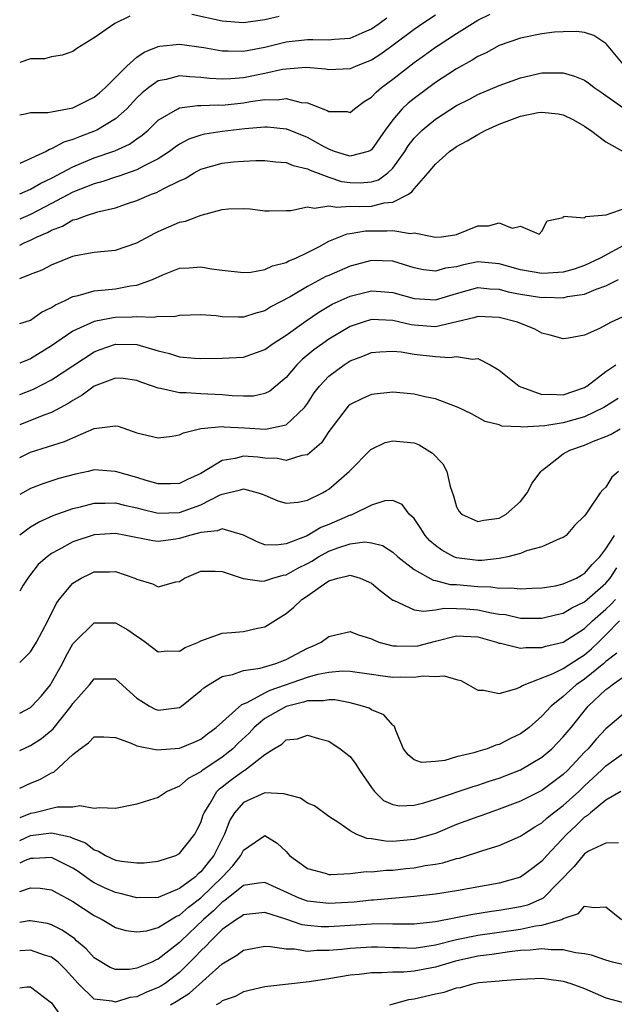
# Model space of a CAD drawing. Units: inches. Extents: x 2577000 to 2580000, y 1527000 to 1530000.
# Drawn here: x 2577000 to 2577056, y 1528321 to 1528413 of the extents above; entities that cross this region are included whole.
import ezdxf

# ---------------------------------------------------------------- set-up
doc = ezdxf.new("R2010")
doc.units = ezdxf.units.IN
doc.header["$MEASUREMENT"] = 0
doc.layers.add('LD25771527_2ft', color=133, linetype='Continuous')

msp = doc.modelspace()

# ---------------------------------------------------------------- linework, layer by layer
at = {"layer": 'LD25771527_2ft'}
for points, elevation in [([(2577000, 1528397.037), (2577001, 1528397.462), (2577001.98, 1528398.02), (2577003, 1528398.496), (2577005, 1528399.566), (2577007, 1528400.39), (2577008.934, 1528401.066), (2577010.305, 1528401.695), (2577011, 1528402.187), (2577011.489, 1528402.511), (2577012.063, 1528403), (2577013, 1528403.918), (2577014.833, 1528405), (2577015, 1528405.073), (2577016.698, 1528405.302), (2577017, 1528405.293), (2577018.636, 1528405.364), (2577019, 1528405.348), (2577021, 1528405.547), (2577021.668, 1528405.668), (2577023, 1528405.855), (2577024.153, 1528405.848), (2577025, 1528405.97), (2577026.401, 1528405.599), (2577027, 1528405.544), (2577028.846, 1528404.846), (2577029, 1528404.743), (2577030.734, 1528404.734), (2577031, 1528404.661), (2577031.41, 1528405), (2577032.323, 1528405.677), (2577033, 1528406.086), (2577033.438, 1528406.562), (2577033.96, 1528407), (2577035, 1528407.771), (2577037, 1528409.329), (2577037.983, 1528410.017), (2577039, 1528410.761), (2577039.367, 1528411), (2577041, 1528412.055), (2577043, 1528413.304), (2577044.144, 1528413.856)], 8428), ([(2577039, 1528413.761), (2577037.814, 1528413), (2577037, 1528412.431), (2577035.041, 1528410.959), (2577033.877, 1528410.123), (2577033, 1528409.553), (2577032.61, 1528409.39), (2577031.558, 1528409), (2577031, 1528408.746), (2577029, 1528408.64), (2577028.701, 1528408.701), (2577026.855, 1528408.855), (2577025, 1528408.718), (2577024.673, 1528408.673), (2577023, 1528408.298), (2577021, 1528407.911), (2577019.815, 1528407.815), (2577019, 1528407.791), (2577017.844, 1528407.844), (2577017, 1528407.946), (2577015.98, 1528407.98), (2577015, 1528408.077), (2577013.759, 1528407.759), (2577013, 1528407.62), (2577012.113, 1528407), (2577011.498, 1528406.502), (2577011, 1528406.017), (2577010.05, 1528405), (2577009, 1528404.055), (2577007.25, 1528403), (2577007.083, 1528402.917), (2577005.619, 1528402.381), (2577005, 1528402.11), (2577004.13, 1528401.87), (2577003, 1528401.229), (2577002.807, 1528401.192), (2577002.483, 1528401), (2577000, 1528399.876)], 8430), ([(2577010.326, 1528413.674), (2577008.913, 1528413), (2577007, 1528411.651), (2577005.353, 1528410.647), (2577005, 1528410.364), (2577003.981, 1528410.019), (2577003, 1528409.869), (2577002.322, 1528409.678), (2577001, 1528409.671), (2577000, 1528409.346)], 8434), ([(2577000, 1528404.432), (2577000.514, 1528404.514), (2577001, 1528404.65), (2577002.642, 1528404.642), (2577003, 1528404.719), (2577005, 1528405.079), (2577007, 1528406.097), (2577007.495, 1528406.505), (2577008.06, 1528407), (2577010.06, 1528409), (2577011, 1528409.836), (2577011.69, 1528410.31), (2577013, 1528410.832), (2577013.141, 1528410.859), (2577015, 1528411.043), (2577017.269, 1528410.731), (2577019, 1528410.421), (2577019.562, 1528410.438), (2577021, 1528410.395), (2577021.5, 1528410.5), (2577023, 1528410.772), (2577025, 1528411.273), (2577027, 1528411.486), (2577027.491, 1528411.491), (2577029, 1528411.45), (2577029.522, 1528411.522), (2577031, 1528411.633), (2577032.134, 1528412.134), (2577033, 1528412.489), (2577033.735, 1528413), (2577034.464, 1528413.536)], 8432), ([(2577024.347, 1528413.653), (2577023, 1528413.349), (2577021, 1528413.057), (2577019, 1528413.202), (2577016.158, 1528413.842)], 8434), ([(2577056.774, 1528409), (2577055.063, 1528411.062), (2577055, 1528411.118), (2577053.857, 1528411.857), (2577053, 1528412.137), (2577052.252, 1528412.252), (2577051, 1528412.224), (2577050.173, 1528412.173), (2577049, 1528412.021), (2577047, 1528411.629), (2577045, 1528410.919), (2577043.756, 1528410.244), (2577043, 1528409.895), (2577042.451, 1528409.549), (2577041, 1528408.757), (2577039, 1528407.455), (2577038.375, 1528407), (2577037, 1528405.974), (2577036.462, 1528405.538), (2577035.898, 1528405), (2577035, 1528403.957), (2577034.283, 1528403), (2577033, 1528401.149), (2577032.914, 1528401.086), (2577032.695, 1528401), (2577031, 1528400.548), (2577030.664, 1528400.664), (2577029.553, 1528401), (2577029, 1528401.203), (2577028.57, 1528401.431), (2577027, 1528402.313), (2577025.072, 1528403.073), (2577025, 1528403.092), (2577023.265, 1528403.265), (2577023, 1528403.267), (2577021.116, 1528403.116), (2577019, 1528402.882), (2577017.372, 1528402.628), (2577017, 1528402.539), (2577015.86, 1528402.14), (2577015, 1528401.674), (2577014.596, 1528401.404), (2577014.072, 1528401), (2577013, 1528400.303), (2577011.63, 1528399.63), (2577011, 1528399.284), (2577009.314, 1528398.686), (2577009, 1528398.596), (2577007.811, 1528398.189), (2577007, 1528397.968), (2577005, 1528397.171), (2577003, 1528396.111), (2577001, 1528395.1), (2577000, 1528394.665)], 8426), ([(2577000, 1528392.219), (2577000.424, 1528392.424), (2577001, 1528392.677), (2577001.646, 1528393), (2577002.6, 1528393.4), (2577003, 1528393.625), (2577004.005, 1528393.995), (2577005, 1528394.576), (2577005.358, 1528394.642), (2577006.278, 1528395), (2577007.337, 1528395.337), (2577009, 1528395.721), (2577010.124, 1528396.123), (2577011, 1528396.406), (2577012.384, 1528397), (2577012.842, 1528397.158), (2577013.537, 1528397.537), (2577015, 1528398.243), (2577015.529, 1528398.471), (2577016.365, 1528399), (2577017, 1528399.334), (2577019, 1528399.905), (2577020.017, 1528400.017), (2577021, 1528400.103), (2577022.146, 1528400.146), (2577023, 1528400.14), (2577024.015, 1528400.016), (2577025, 1528399.951), (2577025.667, 1528399.666), (2577027, 1528399.378), (2577027.242, 1528399.242), (2577029, 1528398.579), (2577030.194, 1528398.194), (2577031, 1528398.075), (2577031.938, 1528398.062), (2577033, 1528398.148), (2577033.66, 1528398.34), (2577034.537, 1528399), (2577035, 1528399.441), (2577036.131, 1528401), (2577036.462, 1528401.538), (2577037, 1528402.232), (2577037.375, 1528402.625), (2577037.765, 1528403), (2577039, 1528404.022), (2577041, 1528405.292), (2577042.137, 1528405.863), (2577043, 1528406.331), (2577045, 1528407.186), (2577047, 1528407.916), (2577049, 1528408.365), (2577050.378, 1528408.378), (2577051, 1528408.359), (2577052.069, 1528408.069), (2577053, 1528407.682), (2577053.408, 1528407.409), (2577053.915, 1528407), (2577054.547, 1528406.547), (2577055, 1528406.254), (2577056.912, 1528404.912)], 8424), ([(2577000, 1528389.089), (2577001, 1528389.489), (2577002.096, 1528389.904), (2577003, 1528390.369), (2577005, 1528391.185), (2577005.24, 1528391.24), (2577007, 1528391.542), (2577007.623, 1528391.622), (2577009, 1528391.738), (2577011, 1528392.418), (2577012.667, 1528393.333), (2577013, 1528393.492), (2577015, 1528394.355), (2577015.544, 1528394.456), (2577017.021, 1528395.02), (2577019, 1528395.543), (2577019.607, 1528395.607), (2577021, 1528395.661), (2577021.613, 1528395.614), (2577023, 1528395.434), (2577023.417, 1528395.417), (2577025, 1528395.469), (2577025.45, 1528395.451), (2577027, 1528395.798), (2577027.668, 1528395.668), (2577029, 1528395.912), (2577029.761, 1528395.761), (2577031, 1528395.857), (2577031.846, 1528395.846), (2577033, 1528395.873), (2577034.186, 1528396.185), (2577035, 1528396.248), (2577036.476, 1528397), (2577036.802, 1528397.198), (2577037, 1528397.5), (2577038.337, 1528399), (2577039, 1528399.814), (2577040.329, 1528401), (2577040.736, 1528401.264), (2577041, 1528401.458), (2577041.996, 1528402.004), (2577043, 1528402.598), (2577043.748, 1528403), (2577045, 1528403.559), (2577047, 1528404.299), (2577048.638, 1528404.638), (2577049, 1528404.693), (2577050.537, 1528404.537), (2577051, 1528404.425), (2577051.959, 1528403.959), (2577053, 1528403.369), (2577053.212, 1528403.212), (2577053.57, 1528403), (2577055, 1528401.891), (2577056.613, 1528401)], 8422), ([(2577000, 1528384.861), (2577001, 1528385.183), (2577002.058, 1528385.942), (2577003, 1528386.375), (2577003.371, 1528386.629), (2577004.199, 1528387), (2577005, 1528387.394), (2577005.495, 1528387.495), (2577007, 1528387.93), (2577008.01, 1528388.01), (2577009, 1528388.126), (2577010.389, 1528388.389), (2577011, 1528388.461), (2577012.464, 1528389), (2577013.442, 1528389.441), (2577015, 1528390.055), (2577015.91, 1528390.09), (2577017, 1528390.193), (2577018.006, 1528389.994), (2577019, 1528389.861), (2577021, 1528389.649), (2577021.68, 1528389.68), (2577023, 1528389.94), (2577023.71, 1528390.29), (2577025, 1528390.586), (2577025.265, 1528390.735), (2577025.919, 1528391), (2577027, 1528391.533), (2577028.069, 1528392.069), (2577029, 1528392.578), (2577030.728, 1528393.272), (2577031, 1528393.298), (2577032.457, 1528393.543), (2577033, 1528393.558), (2577034.457, 1528393.543), (2577035, 1528393.584), (2577036.683, 1528393.317), (2577037, 1528393.37), (2577039, 1528392.951), (2577039.569, 1528393), (2577040.831, 1528393.169), (2577041, 1528393.213), (2577043, 1528394.011), (2577043.989, 1528394.011), (2577045, 1528394.319), (2577046.2, 1528393.8), (2577047, 1528393.984), (2577048.748, 1528393.252), (2577049, 1528393.532), (2577049.505, 1528394.495), (2577051, 1528394.806), (2577051.068, 1528394.932), (2577053, 1528394.787), (2577053.108, 1528394.892), (2577055.043, 1528395.043), (2577057, 1528395.737)], 8420), ([(2577057, 1528392.368), (2577054.472, 1528391), (2577053, 1528390.301), (2577052.026, 1528389.974), (2577051, 1528389.681), (2577049.601, 1528389.601), (2577049, 1528389.546), (2577047, 1528389.89), (2577045, 1528390.462), (2577043, 1528390.639), (2577041.639, 1528390.361), (2577041, 1528390.194), (2577039.956, 1528390.044), (2577039, 1528389.762), (2577037.889, 1528389.889), (2577037, 1528390.089), (2577035, 1528390.716), (2577033, 1528390.769), (2577031, 1528390.248), (2577029, 1528389.381), (2577028.741, 1528389.259), (2577027, 1528388.333), (2577025.368, 1528387.368), (2577023.58, 1528386.419), (2577023, 1528386.052), (2577022.169, 1528385.831), (2577021, 1528385.451), (2577020.524, 1528385.476), (2577019, 1528385.488), (2577018.429, 1528385.571), (2577017, 1528385.671), (2577015, 1528385.627), (2577014.493, 1528385.507), (2577013, 1528385.518), (2577012.572, 1528385.428), (2577011, 1528385.498), (2577010.546, 1528385.454), (2577009, 1528385.418), (2577008.619, 1528385.381), (2577007, 1528385.055), (2577005, 1528384.152), (2577003, 1528382.77), (2577001, 1528381.561), (2577000, 1528381.149)], 8418), ([(2577000, 1528378.225), (2577001.282, 1528378.718), (2577003, 1528379.594), (2577007, 1528382.211), (2577007.566, 1528382.434), (2577009, 1528382.929), (2577011, 1528382.891), (2577013, 1528382.301), (2577014.07, 1528382.07), (2577015, 1528381.751), (2577016.388, 1528381.612), (2577017, 1528381.593), (2577019, 1528381.603), (2577021, 1528381.72), (2577023, 1528382.432), (2577023.772, 1528383), (2577025, 1528383.782), (2577026.874, 1528385.126), (2577028.073, 1528385.927), (2577029.335, 1528386.665), (2577031, 1528387.439), (2577033, 1528387.924), (2577033.875, 1528387.875), (2577035, 1528387.779), (2577037, 1528387.208), (2577039, 1528387.087), (2577041, 1528387.687), (2577043, 1528388.232), (2577044.118, 1528388.118), (2577045, 1528388.079), (2577045.84, 1528387.841), (2577047, 1528387.612), (2577049, 1528387.319), (2577049.335, 1528387.335), (2577051, 1528387.288), (2577051.387, 1528387.387), (2577053, 1528387.619), (2577054.092, 1528388.092), (2577055, 1528388.398), (2577056.196, 1528389)], 8416), ([(2577056.524, 1528385.476), (2577055.507, 1528385), (2577054.398, 1528384.398), (2577053, 1528383.764), (2577051.483, 1528383.483), (2577051, 1528383.433), (2577049.784, 1528383.784), (2577049, 1528383.972), (2577048.348, 1528384.348), (2577046.713, 1528385), (2577045, 1528385.415), (2577043, 1528385.529), (2577042.604, 1528385.396), (2577039, 1528384.553), (2577037, 1528384.698), (2577036.736, 1528384.736), (2577035, 1528385.152), (2577033, 1528385.228), (2577032.238, 1528385), (2577031, 1528384.574), (2577029, 1528383.392), (2577028.435, 1528383), (2577027.606, 1528382.394), (2577026.511, 1528381.489), (2577025.997, 1528381), (2577025, 1528379.819), (2577023.473, 1528378.527), (2577023, 1528378.29), (2577021.944, 1528378.056), (2577021, 1528378.041), (2577019.925, 1528378.075), (2577019, 1528378.184), (2577017, 1528378.271), (2577015.618, 1528378.382), (2577015, 1528378.363), (2577013.223, 1528378.777), (2577013, 1528378.791), (2577012.456, 1528379), (2577011.368, 1528379.368), (2577011, 1528379.534), (2577009.697, 1528379.697), (2577009, 1528379.742), (2577007, 1528378.986), (2577005.867, 1528378.133), (2577005, 1528377.655), (2577004.611, 1528377.389), (2577003, 1528376.535), (2577002.278, 1528376.278), (2577000, 1528375.368)], 8414), ([(2577000, 1528372.318), (2577001, 1528372.819), (2577004.211, 1528373.789), (2577005, 1528374.153), (2577007, 1528375.018), (2577009, 1528375.28), (2577009.228, 1528375.228), (2577011, 1528374.631), (2577013, 1528374.134), (2577014.316, 1528374.316), (2577015, 1528374.427), (2577015.375, 1528374.625), (2577017, 1528375.02), (2577019, 1528375.203), (2577019.181, 1528375.181), (2577021.083, 1528375.083), (2577023.051, 1528374.949), (2577025, 1528375.366), (2577026.72, 1528377), (2577027, 1528377.373), (2577027.645, 1528378.355), (2577028.119, 1528379), (2577029, 1528379.929), (2577030.442, 1528381), (2577031, 1528381.353), (2577032.202, 1528381.798), (2577033, 1528382.134), (2577033.792, 1528382.208), (2577035, 1528382.276), (2577035.801, 1528382.199), (2577037, 1528381.989), (2577039, 1528381.768), (2577040.317, 1528381.683), (2577041, 1528381.76), (2577042.472, 1528381.528), (2577043, 1528381.581), (2577044.144, 1528381), (2577044.689, 1528380.689), (2577045, 1528380.486), (2577046.854, 1528379), (2577047, 1528378.919), (2577047.106, 1528378.894), (2577049, 1528378.202), (2577049.764, 1528378.236), (2577051, 1528378.179), (2577053, 1528378.876), (2577053.078, 1528378.922), (2577053.2, 1528379), (2577055, 1528380.361), (2577055.921, 1528381)], 8412), ([(2577056.149, 1528377.851), (2577054.804, 1528377), (2577053, 1528376.108), (2577051, 1528375.541), (2577049.274, 1528375.273), (2577047.143, 1528375.143), (2577047, 1528375.174), (2577045.248, 1528375.248), (2577045, 1528375.358), (2577043.684, 1528375.685), (2577042.384, 1528376.384), (2577041.13, 1528377), (2577039, 1528377.792), (2577038.01, 1528377.99), (2577037, 1528378.249), (2577035, 1528378.437), (2577033, 1528378.224), (2577032.155, 1528377.845), (2577031, 1528377.266), (2577030.862, 1528377.138), (2577030.735, 1528377), (2577029, 1528374.729), (2577028.319, 1528373.681), (2577027, 1528372.565), (2577026.489, 1528372.489), (2577025, 1528372.015), (2577024.2, 1528372.201), (2577023, 1528372.249), (2577022.331, 1528372.331), (2577021, 1528372.434), (2577020.217, 1528372.217), (2577019, 1528372.016), (2577017, 1528370.791), (2577015.749, 1528370.251), (2577015, 1528369.857), (2577014.173, 1528369.827), (2577013, 1528369.832), (2577011.858, 1528370.142), (2577011, 1528370.422), (2577009, 1528371.001), (2577007, 1528371.14), (2577006.431, 1528371), (2577005.252, 1528370.748), (2577003.671, 1528370.329), (2577002.16, 1528369.84), (2577001, 1528369.386), (2577000.294, 1528369), (2577000, 1528368.83)], 8410), ([(2577000, 1528365.045), (2577001, 1528365.802), (2577001.756, 1528366.244), (2577003.138, 1528366.862), (2577005, 1528367.536), (2577005.694, 1528367.694), (2577007, 1528368.022), (2577008.011, 1528368.011), (2577009, 1528368.041), (2577009.822, 1528367.822), (2577011, 1528367.58), (2577011.449, 1528367.449), (2577013, 1528367.076), (2577015, 1528367.134), (2577017, 1528367.868), (2577018.798, 1528368.798), (2577019, 1528368.881), (2577020.729, 1528369.271), (2577021, 1528369.361), (2577022.375, 1528369), (2577022.844, 1528368.844), (2577023, 1528368.759), (2577024.231, 1528368.231), (2577025, 1528368.01), (2577026.127, 1528368.126), (2577027, 1528368.317), (2577028.413, 1528369), (2577028.793, 1528369.207), (2577029, 1528369.344), (2577030.927, 1528371), (2577032.943, 1528373.058), (2577033, 1528373.101), (2577034.304, 1528373.696), (2577035, 1528373.857), (2577037, 1528373.667), (2577037.484, 1528373.484), (2577038.726, 1528372.726), (2577039.698, 1528371.698), (2577040.076, 1528371), (2577040.405, 1528369.595), (2577040.695, 1528368.695), (2577041, 1528367.668), (2577041.229, 1528367.229), (2577041.453, 1528367), (2577043, 1528366.297), (2577043.557, 1528366.443), (2577045, 1528366.632), (2577045.659, 1528367), (2577047, 1528368.176), (2577047.631, 1528369), (2577048.097, 1528369.903), (2577048.899, 1528371), (2577049, 1528371.094), (2577049.361, 1528371.362), (2577051, 1528372.663), (2577051.609, 1528373), (2577053, 1528373.467), (2577053.832, 1528373.832), (2577055, 1528374.268), (2577055.506, 1528374.494), (2577056.352, 1528375)], 8408), ([(2577056.171, 1528371), (2577055.555, 1528370.445), (2577055, 1528369.511), (2577054.727, 1528369.273), (2577054.468, 1528369), (2577053.445, 1528367.445), (2577053.106, 1528367), (2577053, 1528366.838), (2577052.068, 1528365.932), (2577051.26, 1528365), (2577051, 1528364.811), (2577050.716, 1528364.716), (2577049, 1528363.933), (2577047.558, 1528363.558), (2577047, 1528363.312), (2577045.796, 1528363), (2577045.147, 1528362.854), (2577045, 1528362.847), (2577043.357, 1528362.643), (2577043, 1528362.646), (2577041, 1528362.889), (2577040.727, 1528363), (2577039.605, 1528363.605), (2577039, 1528364.059), (2577038.487, 1528364.487), (2577038.031, 1528365), (2577037.636, 1528365.636), (2577037, 1528366.578), (2577036.529, 1528367), (2577035.885, 1528367.885), (2577035, 1528368.286), (2577034.246, 1528368.246), (2577033, 1528367.85), (2577031.302, 1528367), (2577031.088, 1528366.913), (2577031, 1528366.901), (2577029, 1528366.027), (2577028.262, 1528365.738), (2577026.971, 1528364.971), (2577025, 1528364.201), (2577024.079, 1528364.08), (2577023, 1528364.131), (2577022.353, 1528364.353), (2577021, 1528365.011), (2577019, 1528365.626), (2577018.567, 1528365.433), (2577017, 1528365.287), (2577016.79, 1528365.21), (2577015.943, 1528365), (2577015, 1528364.703), (2577014.646, 1528364.646), (2577013, 1528364.443), (2577012.506, 1528364.506), (2577009.955, 1528365), (2577009, 1528365.167), (2577007, 1528365.05), (2577005, 1528364.394), (2577003.635, 1528363.636), (2577003, 1528363.311), (2577002.568, 1528363), (2577001.738, 1528362.262), (2577001, 1528361.337), (2577000.759, 1528361), (2577000.343, 1528360.343), (2577000, 1528359.764)], 8406), ([(2577000, 1528353.084), (2577001, 1528354.077), (2577001.573, 1528355), (2577002.64, 1528357), (2577003.412, 1528358.588), (2577003.71, 1528359), (2577005, 1528360.528), (2577005.769, 1528361), (2577006.601, 1528361.399), (2577007, 1528361.573), (2577008.427, 1528361.573), (2577009, 1528361.614), (2577010.801, 1528361), (2577011, 1528360.909), (2577012.464, 1528360.463), (2577013, 1528360.17), (2577014.639, 1528360.639), (2577015, 1528360.683), (2577015.478, 1528361), (2577017, 1528361.635), (2577018.34, 1528361.661), (2577019, 1528361.627), (2577020.862, 1528361), (2577020.956, 1528360.956), (2577022.71, 1528360.71), (2577023, 1528360.747), (2577023.753, 1528361), (2577024.719, 1528361.281), (2577025, 1528361.313), (2577026.086, 1528361.915), (2577027, 1528362.37), (2577027.405, 1528362.595), (2577028.034, 1528363), (2577029, 1528363.531), (2577029.848, 1528363.848), (2577031, 1528364.216), (2577032.385, 1528364.385), (2577033, 1528364.308), (2577034.041, 1528364.041), (2577035, 1528363.428), (2577035.488, 1528363), (2577037, 1528361.791), (2577038.795, 1528360.795), (2577039, 1528360.77), (2577040.403, 1528360.403), (2577041, 1528360.392), (2577043, 1528360.202), (2577044.193, 1528360.192), (2577045, 1528360.056), (2577046.094, 1528360.094), (2577047, 1528359.98), (2577048.042, 1528360.042), (2577049, 1528360.076), (2577050.286, 1528360.286), (2577051, 1528360.447), (2577052.242, 1528361), (2577052.713, 1528361.287), (2577053, 1528361.422), (2577053.718, 1528362.282), (2577054.422, 1528363), (2577055, 1528363.737), (2577055.824, 1528365)], 8404), ([(2577000, 1528348.335), (2577001, 1528348.875), (2577001.143, 1528349), (2577002.032, 1528349.967), (2577002.886, 1528351), (2577003, 1528351.165), (2577004.003, 1528353), (2577004.338, 1528353.662), (2577005, 1528354.821), (2577005.154, 1528355), (2577007, 1528356.798), (2577009, 1528356.796), (2577010.15, 1528356.15), (2577011, 1528355.538), (2577011.34, 1528355.34), (2577011.804, 1528355), (2577013, 1528354.072), (2577013.828, 1528354.171), (2577015, 1528354.141), (2577015.514, 1528354.486), (2577016.778, 1528355), (2577017, 1528355.104), (2577019, 1528355.821), (2577019.884, 1528355.884), (2577021, 1528356), (2577022.301, 1528356.301), (2577023, 1528356.417), (2577025, 1528357.671), (2577025.738, 1528358.262), (2577026.485, 1528359), (2577027, 1528359.326), (2577028.182, 1528360.182), (2577029, 1528360.728), (2577029.858, 1528361), (2577030.799, 1528361.201), (2577031, 1528361.28), (2577031.951, 1528361), (2577033, 1528360.528), (2577033.82, 1528359.82), (2577035, 1528358.941), (2577035.084, 1528358.916), (2577037, 1528358.03), (2577037.884, 1528357.884), (2577039, 1528358.025), (2577039.815, 1528358.185), (2577041, 1528358.162), (2577041.875, 1528358.125), (2577043, 1528358.03), (2577044.255, 1528357.745), (2577045, 1528357.627), (2577045.57, 1528357.57), (2577047, 1528357.247), (2577049, 1528357.23), (2577050.415, 1528357.585), (2577051, 1528357.711), (2577051.803, 1528358.197), (2577053, 1528358.76), (2577055, 1528360.514), (2577055.407, 1528361), (2577056.036, 1528361.963)], 8402), ([(2577000, 1528344.841), (2577001, 1528345.318), (2577002.038, 1528345.962), (2577003.129, 1528346.872), (2577004.84, 1528349), (2577005, 1528349.247), (2577006.56, 1528351), (2577007, 1528351.556), (2577009, 1528351.546), (2577010.32, 1528350.319), (2577011, 1528349.754), (2577012.185, 1528349), (2577012.716, 1528348.716), (2577013, 1528348.606), (2577015, 1528348.867), (2577015.197, 1528349), (2577017, 1528350.446), (2577017.279, 1528350.721), (2577017.704, 1528351), (2577019, 1528351.777), (2577019.96, 1528351.959), (2577021, 1528352.329), (2577022.556, 1528352.556), (2577024.024, 1528353), (2577025, 1528353.379), (2577027, 1528354.425), (2577027.407, 1528354.592), (2577028.288, 1528355), (2577029, 1528355.527), (2577029.673, 1528355.673), (2577031, 1528356.003), (2577031.71, 1528355.71), (2577033, 1528355.315), (2577033.195, 1528355.195), (2577033.708, 1528355), (2577035, 1528354.639), (2577035.351, 1528354.649), (2577037, 1528354.603), (2577037.343, 1528354.657), (2577039, 1528355.095), (2577041, 1528355.578), (2577043, 1528355.486), (2577044.753, 1528355), (2577045, 1528354.904), (2577045.103, 1528354.897), (2577047, 1528354.424), (2577047.497, 1528354.503), (2577049, 1528354.481), (2577049.38, 1528354.62), (2577051, 1528354.979), (2577053, 1528356.267), (2577053.745, 1528357), (2577055, 1528358.087), (2577055.469, 1528358.53), (2577055.889, 1528359)], 8400), ([(2577000, 1528341.293), (2577001, 1528341.768), (2577001.896, 1528342.104), (2577003, 1528342.736), (2577003.196, 1528342.804), (2577005, 1528344.454), (2577005.662, 1528345), (2577006.458, 1528345.542), (2577007, 1528346.116), (2577007.885, 1528346.114), (2577009, 1528346.039), (2577010.475, 1528345.524), (2577011, 1528345.259), (2577012.895, 1528344.895), (2577015, 1528345.048), (2577016.383, 1528345.617), (2577017, 1528345.905), (2577017.611, 1528346.389), (2577018.451, 1528347), (2577020.846, 1528349.154), (2577021.339, 1528349.338), (2577023, 1528350.25), (2577023.5, 1528350.5), (2577027, 1528351.709), (2577027.988, 1528351.988), (2577029, 1528352.178), (2577030.299, 1528352.3), (2577031, 1528352.285), (2577033, 1528351.997), (2577033.852, 1528351.852), (2577035, 1528351.715), (2577035.735, 1528351.734), (2577037, 1528351.694), (2577037.827, 1528351.827), (2577039, 1528351.772), (2577039.829, 1528351.829), (2577041, 1528351.479), (2577041.382, 1528351.382), (2577042.12, 1528351), (2577043, 1528350.478), (2577043.524, 1528350.476), (2577045, 1528350.17), (2577046.649, 1528350.649), (2577047, 1528350.8), (2577047.108, 1528350.892), (2577047.335, 1528351), (2577050.056, 1528352.057), (2577051, 1528352.532), (2577052.495, 1528353.505), (2577053, 1528353.796), (2577053.649, 1528354.351), (2577054.309, 1528355), (2577055, 1528355.681), (2577056.285, 1528357)], 8398), ([(2577056.035, 1528353.965), (2577055, 1528353.181), (2577054.802, 1528353), (2577053, 1528351.523), (2577052.207, 1528351), (2577051, 1528349.908), (2577049.866, 1528349), (2577049, 1528348.043), (2577047.8, 1528347), (2577047, 1528346.381), (2577046.05, 1528345.95), (2577045, 1528345.39), (2577044.669, 1528345.331), (2577043.857, 1528345), (2577043, 1528344.749), (2577042.621, 1528344.621), (2577041, 1528344.252), (2577039.901, 1528343.901), (2577039, 1528343.799), (2577037.716, 1528343.716), (2577037, 1528343.959), (2577036.437, 1528344.438), (2577036.004, 1528345), (2577035.295, 1528346.705), (2577035.208, 1528347), (2577035.133, 1528347.133), (2577035, 1528347.203), (2577034.174, 1528348.174), (2577033, 1528348.637), (2577032.79, 1528348.79), (2577032.181, 1528349), (2577031, 1528349.299), (2577029.581, 1528349.581), (2577029, 1528349.592), (2577028.503, 1528349.497), (2577027, 1528349.49), (2577026.633, 1528349.367), (2577025, 1528348.973), (2577023, 1528347.823), (2577021.992, 1528347), (2577021.526, 1528346.474), (2577020.489, 1528345.51), (2577019.984, 1528345), (2577019, 1528344.206), (2577017.196, 1528343), (2577017.081, 1528342.919), (2577017, 1528342.837), (2577015.8, 1528342.199), (2577015, 1528341.494), (2577013.847, 1528341), (2577013, 1528340.441), (2577012.169, 1528340.169), (2577011, 1528339.804), (2577009, 1528339.405), (2577007.474, 1528339.474), (2577007, 1528339.405), (2577005.641, 1528339.641), (2577005, 1528339.514), (2577003.507, 1528339.507), (2577001.413, 1528339), (2577001, 1528338.927), (2577000, 1528338.533)], 8396), ([(2577000, 1528336.407), (2577001, 1528336.854), (2577003, 1528337.116), (2577004.742, 1528336.742), (2577005, 1528336.626), (2577006.168, 1528336.168), (2577007, 1528335.516), (2577007.406, 1528335.406), (2577008.059, 1528335), (2577009, 1528334.564), (2577009.554, 1528334.446), (2577011, 1528334.29), (2577011.684, 1528334.316), (2577013, 1528334.453), (2577014.654, 1528335), (2577015, 1528335.166), (2577016.43, 1528337), (2577016.637, 1528337.363), (2577017, 1528338.082), (2577017.21, 1528338.79), (2577017.296, 1528339), (2577017.838, 1528339.838), (2577018.509, 1528341), (2577018.751, 1528341.249), (2577019, 1528341.423), (2577019.886, 1528342.113), (2577021, 1528342.94), (2577021.113, 1528343), (2577023, 1528344.464), (2577023.849, 1528345), (2577024.585, 1528345.416), (2577025, 1528345.832), (2577026.064, 1528345.936), (2577027, 1528346.273), (2577028.039, 1528345.961), (2577029, 1528345.698), (2577030.083, 1528345), (2577031, 1528344.274), (2577031.554, 1528343.554), (2577031.894, 1528343), (2577033, 1528341.372), (2577033.299, 1528341), (2577034.15, 1528340.15), (2577035, 1528339.761), (2577035.634, 1528339.634), (2577037, 1528339.704), (2577037.916, 1528339.916), (2577039, 1528340.256), (2577042.551, 1528341.449), (2577043, 1528341.58), (2577044.056, 1528341.944), (2577045, 1528342.244), (2577047, 1528343.024), (2577049, 1528344.208), (2577049.915, 1528345), (2577051, 1528346.121), (2577051.739, 1528347), (2577053.354, 1528349), (2577055, 1528350.547), (2577055.271, 1528350.73), (2577055.605, 1528351), (2577057, 1528351.995)], 8394), ([(2577057, 1528348.549), (2577055, 1528346.858), (2577054.101, 1528345.899), (2577053.328, 1528345), (2577053, 1528344.673), (2577051.417, 1528343), (2577051, 1528342.592), (2577049, 1528341.095), (2577047, 1528340.099), (2577045, 1528339.321), (2577044.035, 1528339), (2577043.28, 1528338.719), (2577043, 1528338.63), (2577041, 1528337.89), (2577039, 1528337.064), (2577038.808, 1528337), (2577037, 1528336.49), (2577035, 1528336.313), (2577034.32, 1528336.32), (2577033, 1528336.557), (2577032.58, 1528336.58), (2577031.568, 1528337), (2577031, 1528337.303), (2577029.941, 1528338.059), (2577029, 1528338.65), (2577027.649, 1528339.648), (2577027, 1528339.909), (2577026.362, 1528340.362), (2577024.784, 1528340.785), (2577023, 1528340.853), (2577021, 1528339.972), (2577020.145, 1528339), (2577019.713, 1528338.287), (2577019.217, 1528337), (2577018.222, 1528335), (2577017.675, 1528334.325), (2577017, 1528333.445), (2577016.74, 1528333.259), (2577016.482, 1528333), (2577015, 1528331.901), (2577013, 1528331.066), (2577011, 1528331.029), (2577009.43, 1528331.43), (2577009, 1528331.508), (2577007.97, 1528331.97), (2577007, 1528332.43), (2577006.641, 1528332.641), (2577005.485, 1528333.485), (2577005, 1528333.809), (2577003, 1528334.806), (2577001.293, 1528334.707), (2577001, 1528334.72), (2577000.51, 1528334.51), (2577000, 1528334.26)], 8392), ([(2577000, 1528331.601), (2577001, 1528331.969), (2577001.919, 1528331.919), (2577003, 1528331.782), (2577003.486, 1528331.486), (2577004.431, 1528331), (2577005, 1528330.689), (2577007, 1528329.354), (2577007.732, 1528329), (2577009, 1528328.241), (2577009.957, 1528327.957), (2577011, 1528327.824), (2577011.941, 1528327.941), (2577013, 1528328.23), (2577014.713, 1528329.287), (2577015, 1528329.398), (2577015.845, 1528330.155), (2577017, 1528331.024), (2577019.024, 1528333), (2577019.991, 1528334.009), (2577020.74, 1528335), (2577021, 1528335.495), (2577022.582, 1528336.582), (2577023, 1528336.849), (2577024.155, 1528336.155), (2577025, 1528335.373), (2577025.329, 1528335), (2577027, 1528333.763), (2577028.671, 1528333.329), (2577029, 1528333.222), (2577029.202, 1528333.202), (2577031, 1528333.297), (2577032.514, 1528333.486), (2577033, 1528333.463), (2577034.376, 1528333.625), (2577035, 1528333.618), (2577036.236, 1528333.764), (2577037, 1528333.834), (2577038.043, 1528334.043), (2577039, 1528334.176), (2577039.707, 1528334.293), (2577041, 1528334.694), (2577041.256, 1528334.744), (2577043.469, 1528335.469), (2577045, 1528335.935), (2577047, 1528336.804), (2577047.272, 1528337), (2577048.326, 1528337.674), (2577049, 1528338.056), (2577049.486, 1528338.514), (2577050.102, 1528339), (2577051, 1528339.664), (2577052.458, 1528341), (2577053, 1528341.53), (2577054.587, 1528343), (2577055, 1528343.411), (2577057, 1528344.833)], 8390), ([(2577056.402, 1528341), (2577055, 1528340.185), (2577053.546, 1528339), (2577053.272, 1528338.728), (2577053, 1528338.589), (2577052.203, 1528337.797), (2577051.332, 1528337), (2577049.471, 1528335), (2577049, 1528334.445), (2577048.175, 1528333.825), (2577047, 1528332.965), (2577045, 1528332.395), (2577041, 1528331.692), (2577039, 1528331.377), (2577037, 1528331.153), (2577033.2, 1528330.8), (2577033, 1528330.799), (2577031.372, 1528330.628), (2577029, 1528330.479), (2577027, 1528330.718), (2577026.215, 1528331), (2577023, 1528332.458), (2577022.398, 1528332.398), (2577021, 1528332.164), (2577019.24, 1528330.759), (2577019, 1528330.618), (2577018.191, 1528329.809), (2577017.253, 1528329), (2577015.153, 1528327), (2577015, 1528326.839), (2577013, 1528325.262), (2577012.795, 1528325.205), (2577012.393, 1528325), (2577011, 1528324.412), (2577010.308, 1528324.308), (2577009, 1528324.291), (2577008.488, 1528324.488), (2577007, 1528325.406), (2577006.249, 1528326.249), (2577005.346, 1528327), (2577005.167, 1528327.167), (2577003.999, 1528327.999), (2577003, 1528328.496), (2577002.608, 1528328.608), (2577001, 1528328.875), (2577000.862, 1528328.862), (2577000, 1528328.71)], 8388), ([(2577056.177, 1528336.177), (2577055, 1528336.135), (2577053.383, 1528335.383), (2577053, 1528335.151), (2577052.859, 1528335), (2577052.037, 1528333.963), (2577049.109, 1528331), (2577049, 1528330.93), (2577047.652, 1528330.348), (2577047, 1528330.185), (2577045, 1528329.821), (2577044.27, 1528329.73), (2577042.532, 1528329.468), (2577039, 1528328.779), (2577037, 1528328.546), (2577036.561, 1528328.561), (2577035, 1528328.549), (2577034.571, 1528328.571), (2577033, 1528328.562), (2577029, 1528328.289), (2577028.298, 1528328.298), (2577027, 1528328.432), (2577026.503, 1528328.503), (2577024.973, 1528329.027), (2577023, 1528329.634), (2577021, 1528329.441), (2577020.756, 1528329.244), (2577020.342, 1528329), (2577019, 1528328.055), (2577017.923, 1528327), (2577017.493, 1528326.507), (2577017, 1528326.066), (2577016.495, 1528325.505), (2577015, 1528324.03), (2577013.64, 1528323), (2577013.253, 1528322.747), (2577013, 1528322.602), (2577011.847, 1528322.153), (2577011, 1528321.745), (2577010.338, 1528321.663), (2577009, 1528321.225), (2577008.668, 1528321.332), (2577007, 1528321.528), (2577005.503, 1528323), (2577004.311, 1528324.311), (2577003.608, 1528325), (2577003, 1528325.47), (2577002.341, 1528325.659), (2577001, 1528326.115), (2577000.055, 1528326.056), (2577000, 1528326.05)], 8386), ([(2577014.165, 1528321), (2577014.696, 1528321.304), (2577015.927, 1528322.073), (2577019, 1528324.848), (2577020.365, 1528325.635), (2577021, 1528326.118), (2577023, 1528326.478), (2577023.529, 1528326.471), (2577025, 1528326.224), (2577025.772, 1528326.228), (2577027, 1528326.029), (2577027.885, 1528326.115), (2577029, 1528326.099), (2577030.216, 1528326.216), (2577031, 1528326.314), (2577033, 1528326.439), (2577033.574, 1528326.426), (2577035, 1528326.355), (2577035.648, 1528326.352), (2577037, 1528326.31), (2577039, 1528326.605), (2577041, 1528327.12), (2577043, 1528327.521), (2577047, 1528328.095), (2577048.39, 1528328.39), (2577049, 1528328.458), (2577050.857, 1528329), (2577051, 1528329.071), (2577052.447, 1528329.553), (2577053, 1528330.226), (2577053.9, 1528330.1), (2577055, 1528330.166), (2577056.467, 1528329)], 8384), ([(2577057, 1528324.678), (2577055.623, 1528325), (2577055, 1528325.164), (2577053.649, 1528325.649), (2577053, 1528325.777), (2577052.14, 1528325.86), (2577051, 1528326.158), (2577049.861, 1528326.139), (2577049, 1528326.243), (2577047.89, 1528326.11), (2577047, 1528326.069), (2577045.948, 1528325.948), (2577044.307, 1528325.693), (2577043, 1528325.54), (2577040.906, 1528325.094), (2577039, 1528324.507), (2577037, 1528324.141), (2577036.055, 1528324.055), (2577035, 1528324.059), (2577033.973, 1528323.973), (2577033, 1528324.002), (2577031.842, 1528323.842), (2577031, 1528323.763), (2577029, 1528323.428), (2577027.153, 1528323.153), (2577023.284, 1528322.716), (2577023, 1528322.666), (2577021, 1528322.216), (2577020.223, 1528321.777), (2577019, 1528321.359), (2577018.811, 1528321.19), (2577018.451, 1528321)], 8382), ([(2577034.74, 1528321), (2577034.941, 1528321.059), (2577036.52, 1528321.48), (2577037, 1528321.536), (2577039, 1528322.013), (2577039.835, 1528322.165), (2577041, 1528322.593), (2577041.374, 1528322.627), (2577042.65, 1528323), (2577043.079, 1528323.079), (2577045, 1528323.234), (2577045.276, 1528323.276), (2577047, 1528323.401), (2577049, 1528323.488), (2577049.418, 1528323.418), (2577051, 1528323.218), (2577051.715, 1528323), (2577053, 1528322.532), (2577055, 1528321.659), (2577057, 1528321.128)], 8380), ([(2577000, 1528322.588), (2577000.667, 1528322.667), (2577001, 1528322.687), (2577003, 1528321.18), (2577003.885, 1528319.885)], 8384)]:
    msp.add_lwpolyline(points, dxfattribs=dict(at, elevation=elevation))

doc.saveas('drawing.dxf')
